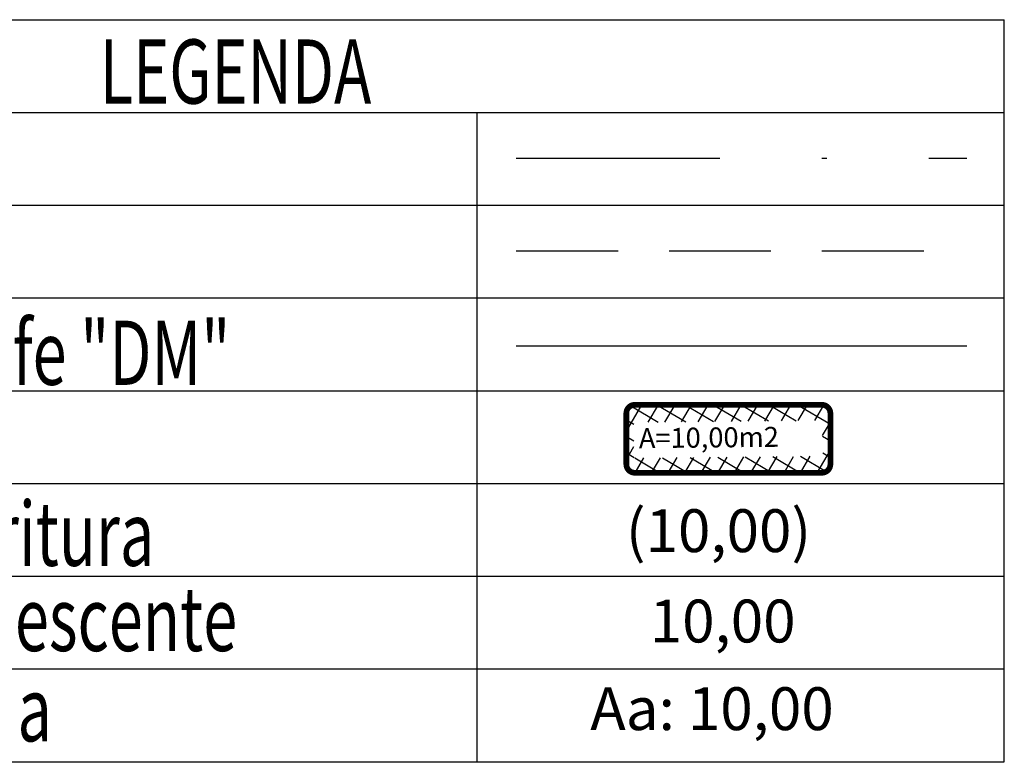
# Model space of a CAD drawing. Extents: x 176826 to 176929, y 1668161 to 1668308.
# Drawn here: x 176846 to 176866, y 1668198 to 1668213 of the extents above; entities that cross this region are included whole.
import ezdxf

# ---------------------------------------------------------------- set-up
doc = ezdxf.new("R2010")
doc.units = 0
doc.header["$LTSCALE"] = 8
doc.header["$MEASUREMENT"] = 0
doc.linetypes.add('DASHDOT', pattern=[1, 0.5, -0.25, 0, -0.25])
doc.linetypes.add('DASHED2', pattern=[0.375, 0.25, -0.125])
doc.layers.get('0').update_dxf_attribs({"linetype": 'CONTINUOUS'})
for name, color, linetype in [('AREA_ATINGIDA', 8, 'CONTINUOUS'), ('T-ALINH-PROJ-C', 6, 'CONTINUOUS'), ('T-DIM', 1, 'CONTINUOUS'), ('T-MATRICULA', 5, 'DASHDOT'), ('T-MFIO-EXI', 7, 'DASHED2'), ('T-TEXTP', 7, 'CONTINUOUS')]:
    doc.layers.add(name, color=color, linetype=linetype)
doc.styles.add('CITYBLUEPRINT', font='cibt____.pfb', dxfattribs={"height": 2})
doc.styles.add('ITALICC', font='italicc', dxfattribs={"height": 0.2})
doc.styles.add('ROMANT', font='romant', dxfattribs={"height": 0.2})

# ---------------------------------------------------------------- blocks, each defined once
blk = doc.blocks.new('*X19')
at = {"color": 0}
for p, q in [((182062.101, 1674645.722), (182063.051, 1674646.672)), ((182062.787, 1674646.178), (182062.343, 1674646.622)), ((182063.361, 1674646.311), (182062.982, 1674646.69)), ((182063.39, 1674646.304), (182063.613, 1674646.527)), ((182064.581, 1674645.798), (182063.936, 1674646.444)), ((182063.877, 1674645.377), (182064.619, 1674646.118)), ((182063.957, 1674646.164), (182064.175, 1674646.382)), ((182062.647, 1674645.611), (182062.19, 1674646.068)), ((182061.855, 1674644.769), (182062.631, 1674645.545)), ((182062.507, 1674645.044), (182062.045, 1674645.506)), ((182064.436, 1674645.236), (182063.96, 1674645.712)), ((182063.645, 1674644.438), (182064.433, 1674645.226)), ((182064.291, 1674644.674), (182063.82, 1674645.145)), ((182062.367, 1674644.477), (182061.9, 1674644.944)), ((182061.609, 1674643.816), (182062.399, 1674644.606)), ((182062.227, 1674643.91), (182061.755, 1674644.382)), ((182064.146, 1674644.112), (182063.68, 1674644.578)), ((182063.413, 1674643.498), (182064.187, 1674644.273)), ((182062.087, 1674643.343), (182061.61, 1674643.82)), ((182064.001, 1674643.55), (182063.539, 1674644.012)), ((182061.363, 1674642.863), (182062.166, 1674643.666)), ((182063.856, 1674642.988), (182063.399, 1674643.445)), ((182061.946, 1674642.776), (182061.465, 1674643.258)), ((182063.18, 1674642.559), (182063.941, 1674643.32)), ((182061.117, 1674641.91), (182061.934, 1674642.727)), ((182061.806, 1674642.209), (182061.32, 1674642.696)), ((182063.711, 1674642.426), (182063.259, 1674642.878)), ((182062.948, 1674641.619), (182063.695, 1674642.367)), ((182063.565, 1674641.864), (182063.119, 1674642.311)), ((182061.666, 1674641.642), (182061.175, 1674642.134)), ((182060.871, 1674640.957), (182061.702, 1674641.788)), ((182063.42, 1674641.302), (182062.979, 1674641.744)), ((182061.526, 1674641.075), (182061.03, 1674641.571)), ((182062.716, 1674640.68), (182063.449, 1674641.413)), ((182061.386, 1674640.509), (182060.885, 1674641.009)), ((182063.275, 1674640.74), (182062.839, 1674641.177)), ((182060.678, 1674640.057), (182061.47, 1674640.848)), ((182063.13, 1674640.178), (182062.698, 1674640.61)), ((182061.502, 1674639.685), (182060.74, 1674640.447)), ((182062.483, 1674639.741), (182063.203, 1674640.46)), ((182061.114, 1674639.785), (182061.327, 1674639.998)), ((182062.985, 1674639.616), (182062.558, 1674640.043)), ((182061.676, 1674639.64), (182061.894, 1674639.858)), ((182062.455, 1674639.439), (182062.083, 1674639.811)), ((182062.238, 1674639.495), (182062.461, 1674639.718))]:
    blk.add_line(p, q, dxfattribs=at)
blk = doc.blocks.new('leg_Art51')
at = {"layer": 'T-ALINH-PROJ-C', "color": 6}
blk.add_line((-21.691, 14.507), (-12.842, 14.507), dxfattribs=at)
at = {"layer": 'T-MATRICULA'}
blk.add_line((-21.691, 18.191), (-12.842, 18.191), dxfattribs=at)
at = {"layer": 'T-MFIO-EXI'}
blk.add_line((-21.691, 16.37), (-12.842, 16.37), dxfattribs=at)
at = {"layer": 'T-TEXTP'}
for p, q in [((-40.255, 20.906), (-12.109, 20.906)), ((-12.109, 6.346), (-12.109, 20.906)), ((-40.255, 19.086), (-12.109, 19.086)), ((-22.458, 6.346), (-22.458, 19.086)), ((-40.255, 17.266), (-12.109, 17.266)), ((-40.255, 15.446), (-12.109, 15.446)), ((-40.255, 13.626), (-12.109, 13.626)), ((-40.255, 11.806), (-12.109, 11.806)), ((-40.255, 9.986), (-12.109, 9.986)), ((-40.255, 8.166), (-12.109, 8.166)), ((-40.255, 6.346), (-12.109, 6.346))]:
    blk.add_line(p, q, dxfattribs=at)
at = {"layer": 'T-TEXTP', "const_width": 0.112}
blk.add_lwpolyline([(-19.53, 13.181), (-19.53, 12.183, 0.414214), (-19.362, 12.015), (-15.692, 12.015, 0.414214), (-15.524, 12.183), (-15.524, 13.181, 0.414214), (-15.692, 13.349), (-19.362, 13.349, 0.414214)], format="xyb", close=True, dxfattribs=at)
at = {"layer": 'AREA_ATINGIDA', "xscale": 0.5599999999999999, "yscale": 0.5599999999999999, "zscale": 0.5599999999999999, "rotation": 284.4722266084028}
blk.add_blockref('*X19', (-933539.883, -135633.646), dxfattribs=at)
at = {"layer": 'T-DIM', "color": 7, "style": 'CITYBLUEPRINT', "width": 0.7}
for s, p in [('LEGENDA', (-29.866, 19.258)), ('Alinhamento cfe "DM"', (-39.705, 13.74)), ('Dimen. de Escritura', (-39.768, 10.189)), ('Dimen. Remanescente', (-39.768, 8.517)), ('Dimen. Atingida', (-39.768, 6.745))]:
    blk.add_text(s, height=1.26, dxfattribs=at).set_placement(p)
at = {"layer": 'T-TEXTP', "style": 'ROMANT'}
blk.add_text('A=10,00m2', height=0.392, rotation=0.5836, dxfattribs=at).set_placement((-19.282, 12.497))
at = {"layer": 'T-TEXTP', "color": 5, "style": 'ITALICC'}
blk.add_text('(10,00)', height=0.84, dxfattribs=at).set_placement((-19.539, 10.459))
at = {"layer": 'T-TEXTP', "style": 'ITALICC'}
blk.add_text('10,00', height=0.84, dxfattribs=at).set_placement((-19.07, 8.686))
at = {"layer": 'T-TEXTP', "color": 7, "style": 'ITALICC'}
blk.add_text('Aa: 10,00', height=0.84, dxfattribs=at).set_placement((-20.238, 6.966))

msp = doc.modelspace()

# ---------------------------------------------------------------- block references
at = {"layer": 'T-DIM', "linetype": 'Continuous'}
msp.add_blockref('leg_Art51', (176877.929, 1668191.744), dxfattribs=at)

doc.saveas('drawing.dxf')
